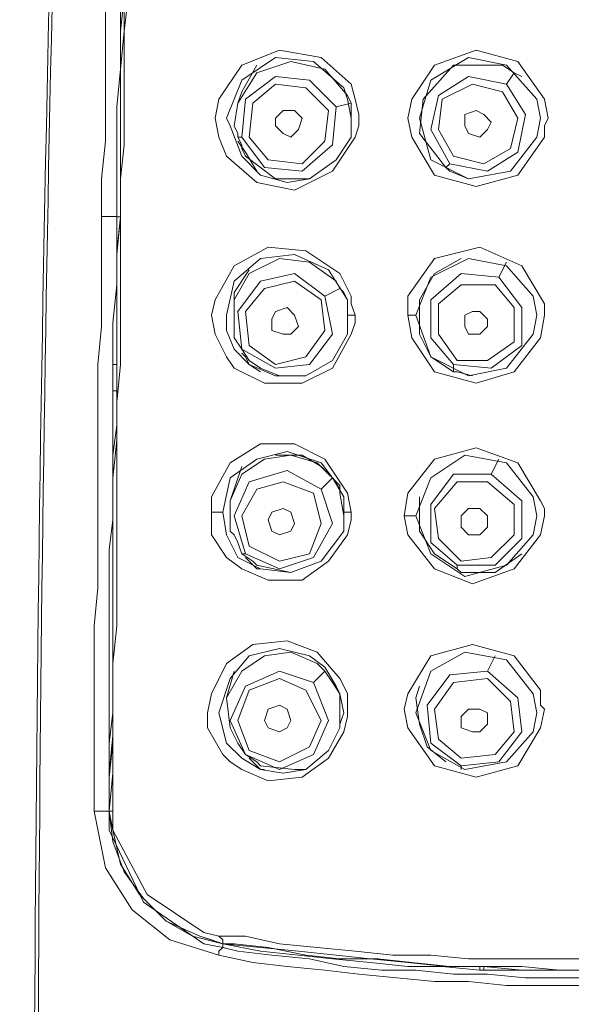
# Model space of a CAD drawing. Units: inches. Extents: x 65 to 234, y 57 to 140.
# Drawn here: x 73 to 74, y 88 to 89 of the extents above; entities that cross this region are included whole.
import ezdxf

# ---------------------------------------------------------------- set-up
doc = ezdxf.new("R2010")
doc.units = ezdxf.units.IN
doc.header["$MEASUREMENT"] = 0
doc.layers.add('Layer 1', color=7, linetype='Continuous')

msp = doc.modelspace()

# ---------------------------------------------------------------- linework, layer by layer
at = {"layer": 'Layer 1', "color": 7, "lineweight": 15}
for points in [[(73.2059, 89.2883), (73.2059, 89.2353), (73.2007, 89.1822), (73.2007, 89.1347), (73.2007, 89.0816), (73.2007, 89.0289), (73.2007, 88.981), (73.1952, 88.9283), (73.1952, 88.8753)], [(73.2269, 89.2883), (73.2218, 89.2353), (73.2218, 89.1822), (73.2218, 89.1347), (73.2218, 89.0816), (73.2166, 89.0289), (73.2166, 88.9759), (73.2166, 88.9283), (73.2166, 88.8753)], [(73.2269, 89.2883), (73.2269, 89.2353), (73.2269, 89.1822), (73.2269, 89.1347), (73.2218, 89.0816), (73.2218, 89.0289), (73.2218, 88.9759), (73.2218, 88.9283), (73.2218, 88.8753)], [(73.2269, 89.2883), (73.2269, 89.2353), (73.2269, 89.1822), (73.2269, 89.1347), (73.2218, 89.0816), (73.2218, 89.0289), (73.2218, 88.9759), (73.2218, 88.9283), (73.2218, 88.8753)], [(73.2324, 89.2883), (73.2324, 89.2353), (73.2324, 89.1822), (73.2269, 89.1347), (73.2269, 89.0816), (73.2269, 89.0289), (73.2269, 88.9759), (73.2218, 88.9283), (73.2218, 88.8753)], [(73.2269, 89.1822), (73.2218, 89.1347), (73.2218, 89.0816), (73.2218, 89.0289), (73.2218, 88.9759), (73.2218, 88.9283), (73.2218, 88.8753), (73.2218, 88.8225), (73.2218, 88.7695), (73.2218, 88.7219), (73.2218, 88.6689), (73.2166, 88.6162), (73.2166, 88.5631), (73.2166, 88.5104), (73.2166, 88.4625), (73.2166, 88.4098), (73.2166, 88.3568), (73.2166, 88.3037), (73.2111, 88.251), (73.2111, 88.2031), (73.2111, 88.1504), (73.2111, 88.0977), (73.2111, 88.0446)], [(73.3592, 89.0396), (73.3913, 89.0871), (73.444, 89.1081), (73.5025, 89.0975), (73.5446, 89.0606)], [(73.6293, 89.0396), (73.661, 89.0871), (73.7192, 89.1081), (73.7775, 89.0923), (73.8147, 89.0396)], [(73.3702, 89.0131), (73.3913, 89.0658), (73.4388, 89.0975), (73.4915, 89.0923), (73.5342, 89.0554)], [(73.5394, 89.0448), (73.5077, 89.0816), (73.4598, 89.0923), (73.4123, 89.0764), (73.3861, 89.0341), (73.3806, 89.0024)], [(73.804, 88.9865), (73.7671, 88.939), (73.7086, 88.9283), (73.6558, 88.9548), (73.64, 89.0131), (73.6558, 89.0658), (73.7086, 89.0975), (73.7616, 89.0871), (73.804, 89.0396), (73.8092, 89.0131)], [(73.4123, 89.0871), (73.3913, 89.0499), (73.3861, 89.0341)], [(73.7561, 89.0871), (73.6875, 89.0871), (73.6452, 89.0396), (73.64, 88.9917), (73.6769, 88.9442)], [(73.7723, 89.0764), (73.7561, 89.0871)], [(73.3913, 88.9865), (73.3964, 89.0396), (73.4388, 89.0713), (73.4863, 89.0658), (73.5236, 89.0289)], [(73.6824, 88.9493), (73.6558, 88.9969), (73.6665, 89.0448), (73.7086, 89.0713), (73.7616, 89.0606)], [(73.7616, 89.0606), (73.7723, 89.0764)], [(73.783, 89.0713), (73.7723, 89.0764)], [(73.4019, 88.9865), (73.4071, 89.0341), (73.4388, 89.0606), (73.4812, 89.0554), (73.5129, 89.0237), (73.5077, 88.981), (73.4757, 88.9493), (73.4281, 88.9548), (73.4019, 88.9865)], [(73.5446, 89.0131), (73.5394, 89.0396), (73.5342, 89.0554)], [(73.5501, 89.0396), (73.5446, 89.0606)], [(73.6875, 88.96), (73.6665, 88.9969), (73.6717, 89.0396), (73.7141, 89.0606), (73.7561, 89.0499), (73.7775, 89.0131), (73.7671, 88.9707), (73.7299, 88.9493), (73.6875, 88.96)], [(73.7616, 89.0606), (73.7881, 89.0182), (73.7775, 88.9652), (73.7351, 88.939), (73.6824, 88.9493)], [(73.3592, 89.0396), (73.3541, 89.0131), (73.3592, 88.9865)], [(73.5446, 89.0237), (73.5446, 89.0341), (73.5394, 89.0448)], [(73.5552, 89.0182), (73.5501, 89.0396)], [(73.6293, 89.0396), (73.6238, 89.0131), (73.6293, 88.9865)], [(73.8198, 89.0131), (73.8147, 89.0396)], [(73.5236, 89.0289), (73.5184, 88.9759), (73.4757, 88.939), (73.423, 88.9442), (73.3913, 88.9865)], [(73.4388, 89.0024), (73.4495, 88.9917), (73.4598, 88.9865), (73.4705, 88.9969), (73.4757, 89.0131), (73.4653, 89.0237), (73.4495, 89.0237), (73.4388, 89.0131), (73.4388, 89.0024)], [(73.5236, 89.0289), (73.5446, 89.0341)], [(73.5446, 89.0024), (73.5446, 89.0237)], [(73.7086, 88.9917), (73.7244, 88.9865), (73.7351, 88.9969), (73.7403, 89.0075), (73.7299, 89.0182), (73.7192, 89.0237), (73.7034, 89.0182), (73.7034, 89.0024), (73.7086, 88.9917)], [(73.3702, 89.0131), (73.3754, 89.0024)], [(73.5446, 89.0024), (73.5446, 89.0131)], [(73.5552, 89.0131), (73.5552, 89.0182)], [(73.5552, 89.0024), (73.5552, 89.0131)], [(73.804, 88.9865), (73.8092, 89.0131)], [(73.8147, 89.0024), (73.8198, 89.0131)], [(73.3754, 89.0024), (73.3913, 88.96)], [(73.3806, 89.0024), (73.3861, 88.9917)], [(73.4863, 88.9283), (73.5236, 88.9548), (73.5446, 88.9865), (73.5446, 88.9969)], [(73.5446, 88.9969), (73.5446, 89.0024)], [(73.5501, 88.9865), (73.5552, 89.0024)], [(73.8147, 88.9865), (73.8147, 89.0024)], [(73.3592, 88.9865), (73.3702, 88.96)], [(73.5501, 88.9865), (73.5184, 88.939), (73.4653, 88.9125), (73.4123, 88.9231), (73.3702, 88.96)], [(73.3861, 88.9917), (73.3861, 88.9865)], [(73.3861, 88.9865), (73.3913, 88.9865)], [(73.3861, 88.9865), (73.3913, 88.9759)], [(73.3861, 88.981), (73.3964, 88.9652)], [(73.8147, 88.9865), (73.7775, 88.9335), (73.7192, 88.9176), (73.661, 88.9335), (73.6293, 88.9865)], [(73.3913, 88.9759), (73.3913, 88.9707)], [(73.3913, 88.9707), (73.3964, 88.96)], [(73.3913, 88.96), (73.4178, 88.9335), (73.4547, 88.9231), (73.4863, 88.9283)], [(73.3964, 88.9652), (73.4123, 88.939)], [(73.3964, 88.96), (73.4388, 88.9283), (73.4863, 88.9283)], [(73.6769, 88.9442), (73.6824, 88.9493)], [(73.6769, 88.9442), (73.6824, 88.939)], [(73.6824, 88.939), (73.7086, 88.9283)], [(73.1952, 88.8753), (73.1952, 88.8225), (73.1952, 88.7695), (73.1952, 88.7219), (73.1901, 88.6689), (73.1901, 88.6162), (73.1901, 88.5631), (73.1901, 88.5104), (73.1901, 88.4625), (73.1901, 88.4098), (73.1901, 88.3568), (73.1849, 88.3037), (73.1849, 88.251), (73.1849, 88.2031), (73.1849, 88.1504), (73.1849, 88.0977), (73.1849, 88.0446)], [(73.1952, 88.8756), (73.2166, 88.8756)], [(73.2218, 88.8753), (73.2166, 88.8225), (73.2166, 88.7695), (73.2166, 88.7219), (73.2166, 88.6689), (73.2166, 88.6162), (73.2166, 88.5631), (73.2111, 88.5104), (73.2111, 88.4625), (73.2111, 88.4098), (73.2111, 88.3568), (73.2111, 88.3037), (73.2111, 88.251), (73.2111, 88.2031), (73.2111, 88.1504), (73.2111, 88.0977), (73.2059, 88.0446)], [(73.2166, 88.8753), (73.2166, 88.8277), (73.2166, 88.7802), (73.2111, 88.7271), (73.2111, 88.6796), (73.2111, 88.632)], [(73.2166, 88.8753), (73.2218, 88.8753)], [(73.2218, 88.8753), (73.2166, 88.8225), (73.2166, 88.775), (73.2166, 88.7219), (73.2166, 88.6689)], [(73.2166, 88.8753), (73.2166, 88.8225), (73.2166, 88.775), (73.2166, 88.7219), (73.2166, 88.6689)], [(73.2218, 88.8753), (73.2166, 88.8277), (73.2166, 88.7802), (73.2166, 88.7271), (73.2166, 88.6796), (73.2166, 88.632)], [(73.2218, 88.8753), (73.2218, 88.8753)], [(73.2218, 88.8753), (73.2218, 88.8753)], [(73.3541, 88.7592), (73.3806, 88.8067), (73.4281, 88.8329), (73.4812, 88.8277), (73.5287, 88.796), (73.5446, 88.7643)], [(73.8147, 88.7536), (73.783, 88.8067), (73.7244, 88.8329), (73.661, 88.817), (73.6238, 88.7643), (73.6238, 88.7378)], [(73.3702, 88.7378), (73.3806, 88.7853), (73.4178, 88.817), (73.4653, 88.8225), (73.5129, 88.8012), (73.5394, 88.7592)], [(73.5236, 88.7853), (73.4863, 88.8119), (73.444, 88.817), (73.4019, 88.796), (73.3806, 88.7592), (73.3806, 88.7164)], [(73.7988, 88.7643), (73.7616, 88.8067), (73.7086, 88.817), (73.6558, 88.7908), (73.6348, 88.7378), (73.6558, 88.6796), (73.7086, 88.653), (73.7616, 88.6637), (73.7988, 88.7113)], [(73.6982, 88.817), (73.661, 88.796), (73.64, 88.7592)], [(73.7509, 88.7908), (73.7616, 88.8119)], [(73.4019, 88.8012), (73.3806, 88.7695), (73.3806, 88.7592)], [(73.3913, 88.6903), (73.3861, 88.743), (73.4178, 88.7853), (73.4653, 88.796), (73.5077, 88.7643)], [(73.6875, 88.6689), (73.6558, 88.7061), (73.6558, 88.7592), (73.6982, 88.796), (73.7509, 88.7908), (73.783, 88.7485), (73.783, 88.6954), (73.7403, 88.6637), (73.6875, 88.6689)], [(73.4019, 88.6954), (73.3964, 88.743), (73.423, 88.775), (73.4653, 88.7853), (73.5025, 88.7592), (73.5077, 88.7164), (73.4812, 88.6796), (73.4388, 88.6689), (73.4019, 88.6954)], [(73.5077, 88.7643), (73.5287, 88.775)], [(73.5342, 88.7695), (73.5287, 88.775), (73.5236, 88.7853)], [(73.6927, 88.6744), (73.6665, 88.7113), (73.6665, 88.7536), (73.6982, 88.7802), (73.7458, 88.7802), (73.7723, 88.7485), (73.7723, 88.7006), (73.7351, 88.6744), (73.6927, 88.6744)], [(73.5077, 88.7643), (73.5184, 88.7113), (73.4863, 88.6689), (73.4388, 88.6637), (73.3913, 88.6903)], [(73.5394, 88.7592), (73.5342, 88.7695)], [(73.5446, 88.7536), (73.5446, 88.7643)], [(73.804, 88.7378), (73.7988, 88.7643)], [(73.3541, 88.7592), (73.3489, 88.7378)], [(73.4336, 88.7164), (73.4495, 88.7113), (73.4598, 88.7113), (73.4705, 88.7219), (73.4653, 88.7378), (73.4547, 88.7485), (73.4388, 88.743), (73.4336, 88.7323), (73.4336, 88.7164)], [(73.5394, 88.7378), (73.5394, 88.7536), (73.5394, 88.7592)], [(73.5394, 88.7271), (73.5394, 88.7592)], [(73.5501, 88.7378), (73.5446, 88.7536)], [(73.64, 88.7592), (73.64, 88.7113)], [(73.8147, 88.7485), (73.8147, 88.7536)], [(73.8147, 88.7378), (73.8147, 88.7485)], [(73.3489, 88.7378), (73.3541, 88.7113)], [(73.3702, 88.7378), (73.3702, 88.7164)], [(73.5394, 88.7271), (73.5394, 88.7378)], [(73.5501, 88.7378), (73.5394, 88.7378)], [(73.5501, 88.7271), (73.5501, 88.7378)], [(73.6238, 88.7378), (73.6293, 88.7061)], [(73.6348, 88.7378), (73.6238, 88.7378)], [(73.7086, 88.7113), (73.7244, 88.7113), (73.7351, 88.7219), (73.7351, 88.7323), (73.7244, 88.743), (73.7141, 88.743), (73.7034, 88.7378), (73.7034, 88.7219), (73.7086, 88.7113)], [(73.7988, 88.7113), (73.804, 88.7378)], [(73.8092, 88.7061), (73.8147, 88.7378)], [(73.5394, 88.7113), (73.5394, 88.7271)], [(73.5446, 88.7113), (73.5501, 88.7271)], [(73.3702, 88.6796), (73.3541, 88.7113)], [(73.3702, 88.7164), (73.3806, 88.6903), (73.4019, 88.6689)], [(73.3806, 88.7164), (73.3806, 88.7061), (73.3913, 88.6903), (73.4019, 88.6744), (73.4178, 88.6637)], [(73.5446, 88.7113), (73.5184, 88.6637), (73.4757, 88.6427), (73.423, 88.6427), (73.3806, 88.6637)], [(73.4812, 88.653), (73.5184, 88.6744), (73.5394, 88.7113)], [(73.6293, 88.7061), (73.661, 88.6586), (73.7192, 88.6427), (73.7723, 88.6586), (73.8092, 88.7061)], [(73.64, 88.7113), (73.6558, 88.6796), (73.6875, 88.6586)], [(73.3702, 88.6796), (73.3806, 88.6637)], [(73.3913, 88.6903), (73.3913, 88.6903)], [(73.3913, 88.6847), (73.3964, 88.6796), (73.4019, 88.6689), (73.4178, 88.6586)], [(73.2111, 88.6689), (73.2166, 88.6689)], [(73.2111, 88.632), (73.2111, 88.6372), (73.2111, 88.6689)], [(73.2166, 88.632), (73.2166, 88.6372), (73.2166, 88.6689)], [(73.4019, 88.6689), (73.4388, 88.653), (73.4812, 88.653)], [(73.6875, 88.6586), (73.6875, 88.6689)], [(73.4178, 88.6637), (73.444, 88.653), (73.4812, 88.653)], [(73.6875, 88.6586), (73.6927, 88.6586)], [(73.6927, 88.6586), (73.7141, 88.653)], [(73.2111, 88.632), (73.2111, 88.5897), (73.2111, 88.5421), (73.2111, 88.4997), (73.2111, 88.4519), (73.2059, 88.4098)], [(73.2111, 88.632), (73.2166, 88.632)], [(73.2166, 88.632), (73.2166, 88.5841), (73.2111, 88.5421), (73.2111, 88.4997), (73.2111, 88.4519), (73.2111, 88.4098)], [(73.2111, 88.632), (73.2111, 88.5897), (73.2111, 88.5421), (73.2111, 88.4997), (73.2111, 88.4519), (73.2111, 88.4098)], [(73.3489, 88.4839), (73.3754, 88.5314), (73.4178, 88.558), (73.4653, 88.558), (73.5077, 88.5366), (73.5394, 88.4891)], [(73.3702, 88.4308), (73.3647, 88.4625), (73.3754, 88.5104), (73.4123, 88.5366), (73.4547, 88.5473), (73.5025, 88.5314)], [(73.497, 88.5314), (73.4598, 88.5421), (73.423, 88.5366), (73.3913, 88.5156), (73.3754, 88.4784), (73.3754, 88.436)], [(73.5025, 88.5263), (73.4757, 88.5421), (73.4388, 88.5421)], [(73.8092, 88.4784), (73.7775, 88.5314), (73.7192, 88.5524), (73.661, 88.5366), (73.6238, 88.4891), (73.6186, 88.4574)], [(73.7988, 88.4839), (73.7616, 88.5314), (73.7034, 88.5421), (73.6558, 88.5104), (73.6348, 88.4574), (73.6558, 88.4043), (73.7034, 88.3726), (73.7616, 88.3885), (73.7988, 88.4308)], [(73.5129, 88.5156), (73.497, 88.5314)], [(73.5342, 88.4839), (73.5184, 88.5104), (73.5025, 88.5314)], [(73.7403, 88.5156), (73.7509, 88.5366)], [(73.3913, 88.5263), (73.3754, 88.4784)], [(73.3964, 88.4043), (73.3806, 88.4574), (73.4019, 88.5049), (73.4547, 88.5208), (73.5025, 88.4946)], [(73.5184, 88.5104), (73.5025, 88.5263)], [(73.5184, 88.5104), (73.5129, 88.5156)], [(73.6927, 88.3885), (73.6558, 88.4202), (73.6558, 88.4732), (73.6875, 88.5156), (73.7403, 88.5156)], [(73.7403, 88.5156), (73.783, 88.4784), (73.783, 88.4257), (73.7458, 88.3885), (73.6927, 88.3885)], [(73.4019, 88.415), (73.3913, 88.4574), (73.4123, 88.4946), (73.4495, 88.5049), (73.4915, 88.4891)], [(73.5184, 88.5104), (73.5025, 88.4946)], [(73.5287, 88.4946), (73.5184, 88.5104)], [(73.5236, 88.5049), (73.5184, 88.5104)], [(73.5287, 88.4997), (73.5236, 88.5049)], [(73.5287, 88.4891), (73.5287, 88.4997)], [(73.7351, 88.5049), (73.7723, 88.4732), (73.7723, 88.4308), (73.7403, 88.3991), (73.6982, 88.394), (73.6665, 88.4257), (73.661, 88.4677), (73.6927, 88.5049), (73.7351, 88.5049)], [(73.5025, 88.4946), (73.5184, 88.4467), (73.4915, 88.3991), (73.444, 88.3833), (73.3964, 88.4043)], [(73.4915, 88.4891), (73.5025, 88.4467), (73.4863, 88.4043), (73.444, 88.394), (73.4019, 88.415)], [(73.5287, 88.4891), (73.5287, 88.4946)], [(73.5342, 88.4574), (73.5287, 88.4891)], [(73.5446, 88.4625), (73.5394, 88.4891)], [(73.3489, 88.4839), (73.3489, 88.4625)], [(73.5342, 88.4625), (73.5342, 88.4839)], [(73.64, 88.4839), (73.64, 88.436), (73.661, 88.4043), (73.6927, 88.3833)], [(73.804, 88.4574), (73.7988, 88.4839)], [(73.8147, 88.4677), (73.8092, 88.4784)], [(73.3489, 88.4625), (73.3489, 88.4308)], [(73.3489, 88.4625), (73.3647, 88.4625)], [(73.4598, 88.4625), (73.4495, 88.4677), (73.4336, 88.4625), (73.4281, 88.4519), (73.4336, 88.436), (73.444, 88.4308), (73.4598, 88.436), (73.4653, 88.4467), (73.4598, 88.4625)], [(73.5342, 88.4574), (73.5342, 88.4625)], [(73.5446, 88.4625), (73.5342, 88.4625)], [(73.5446, 88.4519), (73.5446, 88.4625)], [(73.7086, 88.4308), (73.7244, 88.4308), (73.7351, 88.4415), (73.7351, 88.4574), (73.7244, 88.4677), (73.7086, 88.4677), (73.6982, 88.4574), (73.6982, 88.4415), (73.7086, 88.4308)], [(73.8147, 88.4574), (73.8147, 88.4677)], [(73.5342, 88.436), (73.5342, 88.4574)], [(73.5394, 88.4308), (73.5446, 88.4519)], [(73.6186, 88.4574), (73.6238, 88.4308)], [(73.6348, 88.4574), (73.6186, 88.4574)], [(73.7988, 88.4308), (73.804, 88.4574)], [(73.8092, 88.4308), (73.8147, 88.4574)], [(73.3702, 88.3991), (73.3489, 88.4308)], [(73.3702, 88.4308), (73.3861, 88.3991), (73.4178, 88.3833)], [(73.3754, 88.436), (73.3806, 88.4308), (73.3861, 88.4202)], [(73.5394, 88.4308), (73.5129, 88.394), (73.4757, 88.3674), (73.4281, 88.3674), (73.3913, 88.3833)], [(73.4598, 88.3781), (73.5025, 88.394), (73.5342, 88.436)], [(73.6238, 88.4308), (73.661, 88.3833), (73.7141, 88.3623), (73.7723, 88.3833), (73.8092, 88.4308)], [(73.3861, 88.4202), (73.3913, 88.4043)], [(73.2111, 88.4098), (73.2111, 88.3568), (73.2111, 88.3037), (73.2111, 88.251), (73.2111, 88.1979), (73.2111, 88.1504), (73.2059, 88.0977), (73.2059, 88.0446)], [(73.2059, 88.394), (73.2059, 88.4098)], [(73.2111, 88.4098), (73.2111, 88.4098)], [(73.2111, 88.3674), (73.2111, 88.4043), (73.2111, 88.4098)], [(73.2111, 88.3674), (73.2111, 88.4043), (73.2111, 88.4098)], [(73.3964, 88.4043), (73.3913, 88.4043)], [(73.3913, 88.4043), (73.4071, 88.394)], [(73.6982, 88.3781), (73.7458, 88.3781), (73.783, 88.4043)], [(73.2059, 88.394), (73.2059, 88.3461), (73.2059, 88.2934), (73.2059, 88.2458), (73.2059, 88.1928), (73.2059, 88.1452), (73.2059, 88.0977), (73.2059, 88.0446)], [(73.3702, 88.3991), (73.3913, 88.3833)], [(73.3964, 88.3991), (73.4019, 88.394), (73.4123, 88.3833), (73.4178, 88.3833)], [(73.4071, 88.394), (73.4123, 88.3885)], [(73.4123, 88.3885), (73.4598, 88.3781)], [(73.4598, 88.3781), (73.4178, 88.3833)], [(73.6927, 88.3833), (73.6927, 88.3885)], [(73.6927, 88.3833), (73.6982, 88.3781)], [(73.2111, 88.3674), (73.2111, 88.3251), (73.2111, 88.2775), (73.2111, 88.23), (73.2111, 88.1821), (73.2059, 88.1397), (73.2059, 88.0922), (73.2059, 88.0446)], [(73.2111, 88.3674), (73.2111, 88.3251), (73.2111, 88.2775), (73.2111, 88.23), (73.2111, 88.1821), (73.2111, 88.1397), (73.2059, 88.0922), (73.2059, 88.0446)], [(73.2111, 88.3674), (73.2111, 88.3674)], [(73.3489, 88.2086), (73.3702, 88.251), (73.4071, 88.2775), (73.4547, 88.2827), (73.497, 88.2668), (73.5287, 88.23), (73.5342, 88.2193)], [(73.3592, 88.1821), (73.3754, 88.23), (73.4019, 88.2617), (73.444, 88.272), (73.4863, 88.2617)], [(73.497, 88.251), (73.4598, 88.2668), (73.423, 88.2617), (73.3913, 88.2403), (73.3702, 88.2031), (73.3754, 88.1611)], [(73.8092, 88.2138), (73.7723, 88.2617), (73.7141, 88.2775), (73.6558, 88.2617), (73.6238, 88.2086)], [(73.7988, 88.2086), (73.7616, 88.2562), (73.7034, 88.2668), (73.6558, 88.2403), (73.6348, 88.1821), (73.6558, 88.1294), (73.7034, 88.1029), (73.7616, 88.1135), (73.7988, 88.1556)], [(73.5236, 88.2193), (73.5077, 88.2458), (73.4863, 88.2617)], [(73.7351, 88.2403), (73.7458, 88.2617)], [(73.3806, 88.2403), (73.3702, 88.2031)], [(73.3964, 88.1239), (73.3754, 88.1714), (73.3964, 88.2193), (73.444, 88.2403), (73.4915, 88.2245), (73.5129, 88.1714), (73.4915, 88.1239), (73.444, 88.1029), (73.3964, 88.1239)], [(73.4915, 88.2245), (73.5077, 88.2403)], [(73.5077, 88.2403), (73.497, 88.251)], [(73.5287, 88.2086), (73.5184, 88.2245), (73.5077, 88.2403)], [(73.6982, 88.108), (73.6558, 88.1397), (73.6507, 88.1928), (73.6824, 88.2352), (73.7351, 88.2403)], [(73.7351, 88.2403), (73.7775, 88.2031), (73.783, 88.1556), (73.7509, 88.1135), (73.6982, 88.108)], [(73.4812, 88.2138), (73.5025, 88.1714), (73.4863, 88.1346), (73.444, 88.1135), (73.4019, 88.1294), (73.3861, 88.1714), (73.4019, 88.2138), (73.444, 88.23), (73.4812, 88.2138)], [(73.7351, 88.23), (73.7671, 88.1979), (73.7723, 88.1556), (73.7458, 88.1239), (73.6982, 88.1187), (73.6665, 88.1452), (73.661, 88.1873), (73.6875, 88.2245), (73.7351, 88.23)], [(73.5287, 88.2086), (73.5236, 88.2193)], [(73.5394, 88.2086), (73.5342, 88.2193)], [(73.64, 88.2193), (73.6348, 88.2031)], [(73.8092, 88.1928), (73.8092, 88.2138)], [(73.3489, 88.2086), (73.3434, 88.1821)], [(73.5342, 88.1821), (73.5287, 88.2086)], [(73.5287, 88.1663), (73.5287, 88.2086)], [(73.5394, 88.1873), (73.5394, 88.2086)], [(73.6238, 88.2086), (73.6186, 88.1873), (73.6238, 88.1611)], [(73.6348, 88.2031), (73.64, 88.1663), (73.6507, 88.1346), (73.6769, 88.1135)], [(73.7988, 88.1556), (73.804, 88.1821), (73.7988, 88.2086)], [(73.4281, 88.1611), (73.444, 88.1556), (73.4547, 88.1611), (73.4598, 88.1714), (73.4547, 88.1873), (73.444, 88.1928), (73.4281, 88.1873), (73.423, 88.1714), (73.4281, 88.1611)], [(73.5394, 88.1769), (73.5394, 88.1873)], [(73.7141, 88.1556), (73.7244, 88.1556), (73.7351, 88.1663), (73.7351, 88.1821), (73.7244, 88.1873), (73.7086, 88.1873), (73.6982, 88.1769), (73.6982, 88.1611), (73.7141, 88.1556)], [(73.8147, 88.1873), (73.8092, 88.1928)], [(73.8092, 88.1611), (73.8147, 88.1873)], [(73.3434, 88.1821), (73.3434, 88.1611)], [(73.3592, 88.1821), (73.3702, 88.1397)], [(73.5287, 88.1663), (73.5342, 88.1821)], [(73.5342, 88.1556), (73.5394, 88.1769)], [(73.3754, 88.1135), (73.3647, 88.1239), (73.3434, 88.1611)], [(73.3754, 88.1611), (73.3861, 88.1397), (73.3964, 88.1239)], [(73.5342, 88.1556), (73.5129, 88.1187), (73.4757, 88.0922), (73.4281, 88.087), (73.3913, 88.1029)], [(73.4812, 88.1029), (73.5129, 88.1294), (73.5287, 88.1611)], [(73.5287, 88.1611), (73.5287, 88.1663)], [(73.6238, 88.1611), (73.661, 88.108), (73.7192, 88.0922), (73.7775, 88.108), (73.8092, 88.1611)], [(73.3702, 88.1397), (73.3913, 88.1187), (73.4178, 88.1029)], [(73.3964, 88.1239), (73.3964, 88.1239)], [(73.3964, 88.1239), (73.4123, 88.1135), (73.4178, 88.108)], [(73.4019, 88.1187), (73.4178, 88.1029)], [(73.3754, 88.1135), (73.3913, 88.1029)], [(73.4178, 88.108), (73.4653, 88.1029), (73.4812, 88.1029)], [(73.4178, 88.1029), (73.423, 88.1029)], [(73.4178, 88.1029), (73.4495, 88.0977), (73.4812, 88.1029)], [(73.6982, 88.1029), (73.6982, 88.108)], [(73.3592, 87.8434), (73.2907, 87.8648), (73.238, 87.9068), (73.2007, 87.9654), (73.1849, 88.0446)], [(73.1849, 88.0446), (73.2059, 88.0446)], [(73.2059, 88.0446), (73.2059, 88.0446)], [(73.2059, 88.0446), (73.2059, 88.0446)], [(73.2059, 88.0446), (73.2059, 88.0181)], [(73.2059, 88.0446), (73.2111, 88.0023), (73.2269, 87.9599), (73.2538, 87.9227), (73.2855, 87.891), (73.3224, 87.87), (73.3647, 87.8593)], [(73.2059, 88.0446), (73.2111, 88.0181), (73.2218, 87.9706), (73.2483, 87.9282), (73.2855, 87.891), (73.333, 87.87)], [(73.2059, 88.0446), (73.2111, 88.0181)], [(73.2059, 88.0446), (73.2111, 88.0446)], [(73.2111, 88.0446), (73.2111, 88.0181)], [(73.3382, 87.8593), (73.2538, 87.9175), (73.2059, 88.0181)], [(73.2111, 88.0181), (73.2218, 87.9706), (73.2483, 87.9282), (73.2855, 87.891), (73.333, 87.87)], [(73.3382, 87.8751), (73.259, 87.9282), (73.2111, 88.0181)], [(73.333, 87.87), (73.3647, 87.8593)], [(73.333, 87.87), (73.3489, 87.8648), (73.3647, 87.8593)], [(73.3382, 87.8751), (73.3592, 87.87)], [(73.3702, 87.87), (73.3592, 87.87)], [(73.3647, 87.8593), (73.3647, 87.8648), (73.3592, 87.87)], [(73.3702, 87.87), (73.3964, 87.87), (73.444, 87.8593), (73.497, 87.8541), (73.5501, 87.849), (73.6028, 87.8434), (73.6558, 87.8434), (73.7086, 87.8383), (73.7616, 87.8383), (73.8147, 87.8383), (73.8674, 87.8383), (73.9204, 87.8383), (73.9731, 87.8383), (74.0262, 87.8383), (74.0792, 87.8434), (74.1268, 87.849), (74.1798, 87.849), (74.2326, 87.8541), (74.2853, 87.8648), (74.3383, 87.87)], [(73.3382, 87.8593), (73.3647, 87.8541)], [(73.3592, 87.8434), (73.3592, 87.849), (73.3647, 87.8541)], [(73.3647, 87.8541), (73.3647, 87.8593)], [(73.3647, 87.8593), (73.4178, 87.8541), (73.4705, 87.849), (73.5236, 87.8434), (73.5711, 87.8383), (73.6238, 87.8331), (73.6769, 87.8276), (73.7299, 87.8276), (73.783, 87.8276), (73.8357, 87.8224), (73.8884, 87.8224), (73.9414, 87.8276), (73.989, 87.8276), (74.042, 87.8276), (74.0951, 87.8331), (74.1478, 87.8383), (74.2009, 87.8434), (74.2536, 87.849), (74.3015, 87.8541), (74.3542, 87.8593)], [(73.3647, 87.8593), (73.4178, 87.849), (73.4705, 87.8434), (73.5184, 87.8383), (73.5711, 87.8331), (73.6238, 87.8276), (73.6717, 87.8276), (73.7244, 87.8224)], [(73.3647, 87.8593), (73.3806, 87.8593)], [(73.3647, 87.8541), (73.3861, 87.849)], [(73.3806, 87.8593), (73.4281, 87.8541), (73.4812, 87.8434), (73.5287, 87.8383), (73.5818, 87.8383), (73.6293, 87.8331), (73.6824, 87.8276), (73.7299, 87.8276), (73.783, 87.8224), (73.8305, 87.8224), (73.8832, 87.8224), (73.9311, 87.8224), (73.9838, 87.8276), (74.0317, 87.8276), (74.0844, 87.8331), (74.132, 87.8331), (74.1798, 87.8383), (74.2326, 87.8434), (74.2801, 87.849), (74.3332, 87.8593)], [(73.3592, 87.8434), (73.4071, 87.8331), (73.4547, 87.8276), (73.5077, 87.8224), (73.5552, 87.8169), (73.608, 87.8118), (73.661, 87.8066), (73.7086, 87.8066), (73.7616, 87.8011), (73.8092, 87.8011), (73.8622, 87.8011), (73.9097, 87.8011), (73.9628, 87.8011), (74.0103, 87.8066), (74.0634, 87.8066), (74.1109, 87.8118), (74.164, 87.8169), (74.2167, 87.8224), (74.2642, 87.8276), (74.3121, 87.8331), (74.3648, 87.8434)], [(73.3861, 87.849), (73.4336, 87.8434), (73.4863, 87.8383), (73.5342, 87.8276), (73.5869, 87.8224), (73.6348, 87.8224), (73.6875, 87.8169), (73.7351, 87.8169), (73.7881, 87.8118), (73.8357, 87.8118), (73.8832, 87.8118), (73.9363, 87.8118), (73.9838, 87.8169), (74.0369, 87.8169), (74.0844, 87.8224), (74.1371, 87.8224), (74.185, 87.8276), (74.2377, 87.8383), (74.2853, 87.8434), (74.3332, 87.849)], [(73.7244, 87.8224), (73.7244, 87.8276)], [(73.7299, 87.8276), (73.7299, 87.8224)], [(73.7299, 87.8224), (73.7244, 87.8224)], [(73.7299, 87.8224), (73.7616, 87.8224), (73.7881, 87.8224)], [(73.7881, 87.8224), (73.7881, 87.8224)], [(73.7881, 87.8224), (73.7933, 87.8224)], [(73.7933, 87.8224), (73.7933, 87.8224)], [(73.7933, 87.8224), (73.8408, 87.8224), (73.8832, 87.8224), (73.9256, 87.8224)]]:
    msp.add_lwpolyline(points, dxfattribs=at)
for points, knots in [([(73.2059, 91.2672), (73.2059, 91.2672), (73.2007, 91.2196), (73.2007, 91.2196), (73.0891, 89.1702), (73.0809, 87.0917), (73.1267, 85.0388), (73.1267, 85.0388), (73.1374, 84.6368), (73.1374, 84.6368)], [0, 0, 0, 0, 1, 1, 1, 2, 2, 2, 3, 3, 3, 3]), ([(73.1635, 84.1128), (73.1635, 84.1128), (73.1584, 84.1234), (73.1584, 84.1234), (73.1584, 84.1234), (73.1584, 84.1658), (73.1584, 84.1658), (73.1584, 84.1658), (73.1584, 84.171), (73.1584, 84.171), (73.1584, 84.171), (73.1532, 84.3773), (73.1532, 84.3773), (73.1532, 84.3773), (73.1477, 84.4411), (73.1477, 84.4411), (73.1477, 84.4411), (73.1267, 85.2982), (73.1267, 85.2982), (73.0891, 87.2085), (73.0971, 89.145), (73.1952, 91.0557), (73.1952, 91.0557), (73.2166, 91.2727), (73.2166, 91.2727)], [0, 0, 0, 0, 1, 1, 1, 2, 2, 2, 3, 3, 3, 4, 4, 4, 5, 5, 5, 6, 6, 6, 7, 7, 7, 8, 8, 8, 8])]:
    msp.add_open_spline(points, degree=3, knots=knots, dxfattribs=at)

doc.saveas('drawing.dxf')
